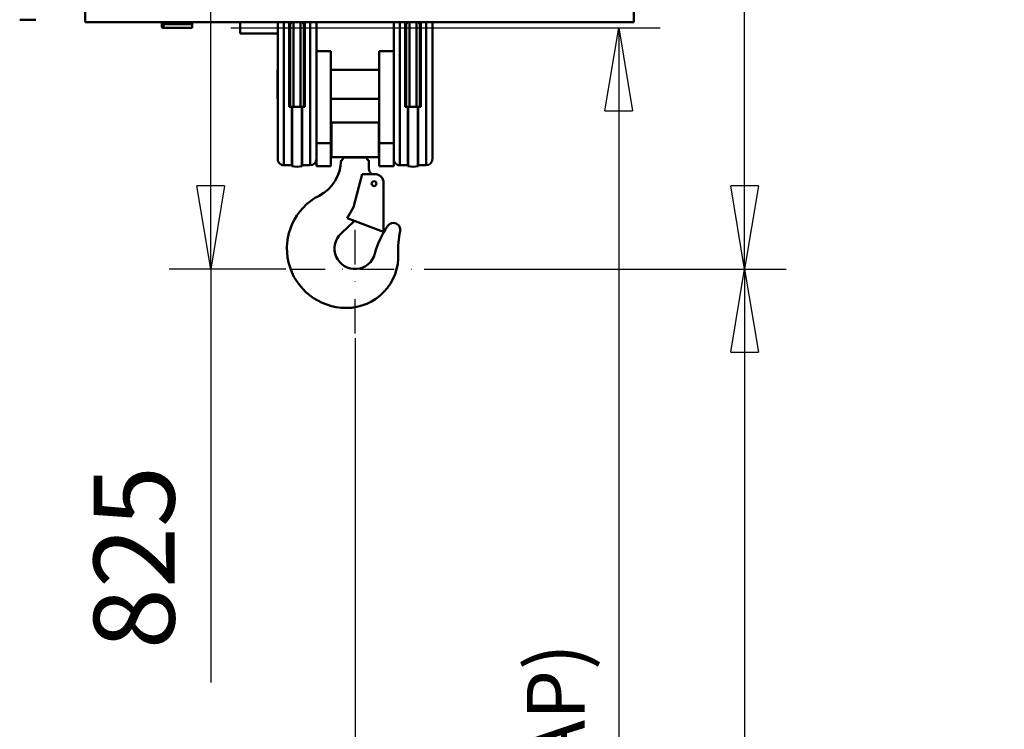
# Model space of a CAD drawing. Units: millimetres. Extents: x 0 to 25393, y 0 to 16800.
# Drawn here: x 8841 to 10547, y 11289 to 12519 of the extents above; entities that cross this region are included whole.
import ezdxf

# ---------------------------------------------------------------- set-up
doc = ezdxf.new("R2010")
doc.units = ezdxf.units.MM
doc.header["$MEASUREMENT"] = 0
doc.linetypes.add('DASHDOT', pattern=[1.0001, 0.5, -0.25, 0.0001, -0.25])
for name, color, linetype, lineweight in [('(1) Shape lines', 7, 'Continuous', 35), ('(2) Other lines', 7, 'Continuous', 35), ('(6) Dimensions', 7, 'Continuous', 35)]:
    doc.layers.add(name, color=color, linetype=linetype, lineweight=lineweight)
doc.styles.add('Arial', font='ARIAL.TTF')
doc.dimstyles.new('Vertex Style', dxfattribs={"dimscale": 40, "dimtxt": 0.18, "dimasz": 3.6, "dimexe": 1.8, "dimexo": 0.0625, "dimgap": 1.7, "dimtad": 1, "dimdec": 1, "dimdsep": 46, "dimtxsty": 'Arial', "dimblk1": 'CLOSED', "dimblk2": 'CLOSED', "dimsah": 1, "dimcen": 0.09, "dimdle": 1.8, "dimclrd": 9, "dimclre": 9, "dimadec": 1, "dimazin": 2, "dimtfac": 0.65, "dimtdec": 4, "dimtmove": 0, "dimatfit": 3, "dimfxl": 0, "dimtolj": 1, "dimtzin": 0, "dimlwd": 25, "dimlwe": 25, "dimarcsym": 0})

# ---------------------------------------------------------------- blocks, each defined once
blk = doc.blocks.new('_Closed')
at = {"color": 0, "linetype": 'ByBlock', "lineweight": -2}
for p, q in [((-1, 0.166667), (0, 0)), ((-1, 0.166667), (-1, -0.166667)), ((0, 0), (-1, -0.166667)), ((0, 0), (-1, 0))]:
    blk.add_line(p, q, dxfattribs=at)
blk = doc.blocks.new('*D53')
at = {"layer": '(6) Dimensions', "color": 9, "lineweight": 25}
for p, q in [((9541.9, 12086.9), (10168.9, 12086.9)), ((10096.9, 11942.9), (10096.9, 8955)), ((9659.9, 8811), (10168.9, 8811))]:
    blk.add_line(p, q, dxfattribs=at)
at = {"layer": 'Defpoints', "color": 0}
for p in [(9421.9, 12086.9), (9539.9, 8811), (10096.9, 8811)]:
    blk.add_point(p, dxfattribs=at)
at = {"layer": '(6) Dimensions', "color": 9, "lineweight": 25, "xscale": 144, "yscale": 144, "zscale": 144}
for p, rotation in [((10096.9, 12086.9), 90), ((10096.9, 8811), 270)]:
    blk.add_blockref('_Closed', p, dxfattribs=dict(at, rotation=rotation))
at = {"layer": '(6) Dimensions', "color": 0, "lineweight": 35, "insert": (9964.2, 10411), "char_height": 140, "attachment_point": 5, "rotation": 90, "style": 'Arial'}
blk.add_mtext('\\A1;6000', dxfattribs=at)
blk = doc.blocks.new('*D54')
at = {"layer": '(6) Dimensions', "color": 9, "lineweight": 25}
for p, q in [((10096.9, 14190.9), (10096.9, 14960.9)), ((13709.9, 14190.9), (10024.9, 14190.9)), ((10096.9, 12230.9), (10096.9, 14046.9)), ((9541.9, 12086.9), (10168.9, 12086.9))]:
    blk.add_line(p, q, dxfattribs=at)
at = {"layer": 'Defpoints', "color": 0}
for p in [(10095.9, 14190.9), (13829.9, 14190.9), (9421.9, 12086.9)]:
    blk.add_point(p, dxfattribs=at)
at = {"layer": '(6) Dimensions', "color": 9, "lineweight": 25, "xscale": 144, "yscale": 144, "zscale": 144}
for p, rotation in [((10096.9, 14190.9), 90), ((10096.9, 12086.9), 270)]:
    blk.add_blockref('_Closed', p, dxfattribs=dict(at, rotation=rotation))
at = {"layer": '(6) Dimensions', "color": 0, "lineweight": 35, "insert": (9964.2, 14689.9), "char_height": 140, "attachment_point": 5, "rotation": 90, "style": 'Arial'}
blk.add_mtext('\\A1;2104', dxfattribs=at)
blk = doc.blocks.new('*D55')
at = {"layer": '(6) Dimensions', "color": 9, "lineweight": 25}
for p, q in [((9220.9, 12911.8), (9243.9, 12911.8)), ((9171.9, 12230.9), (9171.9, 12767.8)), ((9301.9, 12086.9), (9099.9, 12086.9)), ((9171.9, 12086.9), (9171.9, 11370.6))]:
    blk.add_line(p, q, dxfattribs=at)
at = {"layer": 'Defpoints', "color": 0}
for p in [(9100.9, 12911.8), (9172.8, 12911.8), (9421.9, 12086.9)]:
    blk.add_point(p, dxfattribs=at)
at = {"layer": '(6) Dimensions', "color": 9, "lineweight": 25, "xscale": 144, "yscale": 144, "zscale": 144}
for p, rotation in [((9171.9, 12911.8), 90), ((9171.9, 12086.9), 270)]:
    blk.add_blockref('_Closed', p, dxfattribs=dict(at, rotation=rotation))
at = {"layer": '(6) Dimensions', "color": 0, "lineweight": 35, "insert": (9039.2, 11586.9), "char_height": 140, "attachment_point": 5, "rotation": 90, "style": 'Arial'}
blk.add_mtext('\\A1;825', dxfattribs=at)
blk = doc.blocks.new('*D56')
at = {"layer": '(6) Dimensions', "color": 9, "lineweight": 25}
for p, q in [((9206.9, 12504.8), (9950.9, 12504.8)), ((9878.9, 12360.8), (9878.9, 8556)), ((13465.9, 8412), (9806.9, 8412))]:
    blk.add_line(p, q, dxfattribs=at)
at = {"layer": 'Defpoints', "color": 0}
for p in [(9086.9, 12504.8), (9878.9, 8412), (13585.9, 8412)]:
    blk.add_point(p, dxfattribs=at)
at = {"layer": '(6) Dimensions', "color": 9, "lineweight": 25, "xscale": 144, "yscale": 144, "zscale": 144}
for p, rotation in [((9878.9, 12504.8), 90), ((9878.9, 8412), 270)]:
    blk.add_blockref('_Closed', p, dxfattribs=dict(at, rotation=rotation))
at = {"layer": '(6) Dimensions', "color": 0, "lineweight": 35, "insert": (9769.6, 10411.9), "char_height": 100, "attachment_point": 5, "rotation": 90, "style": 'Arial'}
blk.add_mtext('\\A1;6417 (MIN. 500 mm SAFETY GAP)', dxfattribs=at)
blk = doc.blocks.new('*D57')
at = {"layer": '(6) Dimensions', "color": 9, "lineweight": 25}
for p, q in [((9421.9, 11966.9), (9421.9, 9739)), ((9539.9, 8931), (9539.9, 9883)), ((9277.9, 9811), (9133.9, 9811)), ((9539.9, 9811), (9421.9, 9811)), ((9539.9, 9811), (10246.5, 9811)), ((9683.9, 9811), (9827.9, 9811))]:
    blk.add_line(p, q, dxfattribs=at)
at = {"layer": 'Defpoints', "color": 0}
for p in [(9421.9, 12086.9), (9421.9, 9811), (9539.9, 8811)]:
    blk.add_point(p, dxfattribs=at)
at = {"layer": '(6) Dimensions', "color": 9, "lineweight": 25, "xscale": 144, "yscale": 144, "zscale": 144}
blk.add_blockref('_Closed', (9421.9, 9811), dxfattribs=at)
at = {"layer": '(6) Dimensions', "color": 9, "lineweight": 25, "xscale": 144, "yscale": 144, "zscale": 144, "rotation": 180}
blk.add_blockref('_Closed', (9539.9, 9811), dxfattribs=at)
at = {"layer": '(6) Dimensions', "color": 0, "lineweight": 35, "insert": (10037.2, 9943.7), "char_height": 140, "attachment_point": 5, "style": 'Arial'}
blk.add_mtext('\\A1;118', dxfattribs=at)
blk = doc.blocks.new('MACRO_10_820f6aca-8244-4aea-bd18-33048603f4cf')
at = {"layer": '(1) Shape lines', "color": 7, "linetype": 'Continuous', "lineweight": 50, "ltscale": 120}
for p, q in [((-3925.1, 4352.9), (-3925.1, 4102.9)), ((-4875.6, 4102.9), (-4875.6, 4319.8)), ((-4961.1, 4107), (-4989.1, 4107)), ((-3925.1, 4102.9), (-4875.6, 4102.9)), ((-4743.1, 4102.9), (-4743.1, 4100.7)), ((-4743.1, 4100.7), (-4743.1, 4095.9)), ((-4740.1, 4099.2), (-4740.1, 4102.9)), ((-4690.1, 4099.2), (-4740.1, 4099.2)), ((-4740.1, 4092.9), (-4740.1, 4099.2)), ((-4690.1, 4099.2), (-4690.1, 4102.8)), ((-4690.1, 4099.2), (-4690.1, 4092.9)), ((-4607.1, 4102.9), (-4607.1, 4082.9)), ((-4542.1, 4103.2), (-4542.1, 3866)), ((-4531.6, 4103), (-4531.6, 3855.5)), ((-4522.1, 3956), (-4522.1, 4102.9)), ((-4520.3, 3955.8), (-4520.3, 4101.6)), ((-4514.9, 3955.8), (-4514.9, 4103.1)), ((-4502.3, 3955.8), (-4502.3, 4103.1)), ((-4496.9, 3955.8), (-4496.9, 4101.6)), ((-4495.1, 4102.9), (-4495.1, 3956)), ((-4485.6, 4103), (-4485.6, 3855.5)), ((-4475.1, 4103.1), (-4475.1, 3869.4)), ((-4341.1, 4103.1), (-4341.1, 3869.4)), ((-4330.6, 4103), (-4330.6, 3855.5)), ((-4321.1, 3956), (-4321.1, 4102.9)), ((-4319.3, 3955.8), (-4319.3, 4101.6)), ((-4313.9, 3955.8), (-4313.9, 4103.1)), ((-4301.3, 3955.8), (-4301.3, 4103.1)), ((-4295.9, 3955.8), (-4295.9, 4101.6)), ((-4294.1, 4102.9), (-4294.1, 3956)), ((-4284.6, 4103), (-4284.6, 3855.5)), ((-4274.1, 4103.2), (-4274.1, 3866)), ((-4690.1, 4092.9), (-4740.1, 4092.9)), ((-4607.1, 4082.9), (-4542.1, 4082.9)), ((-4475.1, 4052.5), (-4450.1, 4052.5)), ((-4450.1, 4052.5), (-4450.1, 3893)), ((-4366.1, 4052.5), (-4341.1, 4052.5)), ((-4366.1, 3893), (-4366.1, 4052.5)), ((-4542.3, 4020.2), (-4542.3, 3969.9)), ((-4542.3, 4020.2), (-4542.1, 4020.2)), ((-4450.1, 4020.2), (-4366.1, 4020.2)), ((-4274.1, 4020.2), (-4273.8, 4020.2)), ((-4273.8, 3969.9), (-4273.8, 4020.2)), ((-4542.1, 3969.9), (-4542.3, 3969.9)), ((-4366.1, 3969.9), (-4450.1, 3969.9)), ((-4273.8, 3969.9), (-4274.1, 3969.9)), ((-4517.6, 3956), (-4522.1, 3956)), ((-4516.8, 3956), (-4516.8, 3853)), ((-4500.4, 3956), (-4500.4, 3853)), ((-4495.1, 3956), (-4499.6, 3956)), ((-4316.6, 3956), (-4321.1, 3956)), ((-4315.8, 3956), (-4315.8, 3853)), ((-4299.4, 3956), (-4299.4, 3853)), ((-4294.1, 3956), (-4298.6, 3956)), ((-4449.1, 3869), (-4449.1, 3929)), ((-4367.1, 3929), (-4449.1, 3929)), ((-4367.1, 3869), (-4367.1, 3929)), ((-4475.1, 3893), (-4450.1, 3893)), ((-4450.1, 3893), (-4450.1, 3853)), ((-4366.1, 3893), (-4341.1, 3893)), ((-4366.1, 3853), (-4366.1, 3893)), ((-4475.1, 3853), (-4475.1, 3869.4)), ((-4367.1, 3869), (-4449.1, 3869)), ((-4387.1, 3868.5), (-4429.1, 3868.5)), ((-4429.1, 3868.5), (-4429.1, 3866.5)), ((-4387.1, 3866.5), (-4387.1, 3868.5)), ((-4384.1, 3849), (-4384.1, 3863.5)), ((-4341.1, 3869.4), (-4341.1, 3853)), ((-4517.6, 3855), (-4531.6, 3855)), ((-4485.6, 3855), (-4499.6, 3855)), ((-4475.1, 3853), (-4450.1, 3853)), ((-4410.6, 3782), (-4395.7, 3839.5)), ((-4373.7, 3839.5), (-4395.7, 3839.5)), ((-4366.1, 3853), (-4341.1, 3853)), ((-4316.6, 3855), (-4330.6, 3855)), ((-4284.6, 3855), (-4298.6, 3855)), ((-4358.7, 3824.5), (-4358.6, 3739.5)), ((-4421.6, 3762.9), (-4410.6, 3782)), ((-4358.6, 3739.5), (-4421.6, 3762.9)), ((-4432.2, 3736.6), (-4419.4, 3748.4))]:
    blk.add_line(p, q, dxfattribs=at)
for points in [[(-4522.1, 4102.9), (-4522.1, 4102.9)], [(-4522.1, 4097.1), (-4517.6, 4102.9)], [(-4499.6, 4102.9), (-4495.1, 4097.1)], [(-4495.1, 4102.9), (-4495.1, 4102.9)], [(-4321.1, 4102.9), (-4321.1, 4102.9)], [(-4321.1, 4097.1), (-4316.6, 4102.9)], [(-4298.6, 4102.9), (-4294.1, 4097.1)], [(-4294.1, 4102.9), (-4294.1, 4102.9)], [(-4516.8, 3956), (-4517.6, 3956)], [(-4517.6, 3956), (-4517.6, 3854), (-4517.6, 3854.2)], [(-4500.4, 3956), (-4516.8, 3956)], [(-4499.6, 3956), (-4500.4, 3956)], [(-4499.6, 3956), (-4499.6, 3854), (-4499.6, 3854.2)], [(-4316.6, 3956), (-4316.6, 3854), (-4316.6, 3854.2)], [(-4315.8, 3956), (-4316.6, 3956)], [(-4299.4, 3956), (-4315.8, 3956)], [(-4298.6, 3956), (-4299.4, 3956)], [(-4298.6, 3956), (-4298.6, 3854), (-4298.6, 3854.2)]]:
    blk.add_lwpolyline(points, dxfattribs=at)
blk.add_circle((-4375.1, 3823), 4.2, dxfattribs=at)
for centre, radius, start, end in [((-4740.1, 4095.9), 3, 180, 270), ((-4531.6, 3865.5), 10.5, 180, 270), ((-4485.6, 3865.5), 10.5, 270, 0), ((-4503.1, 3865), 71, 297.3717, 358.7895), ((-4432.1, 3866.5), 3, 269.6974, 0), ((-4384.1, 3866.5), 3, 180, 270), ((-4330.6, 3865.5), 10.5, 180, 270), ((-4284.6, 3865.5), 10.5, 270, 0), ((-4516.6, 3854), 1, 180, 260.6035), ((-4508.6, 3902.3), 50, 260.6035, 279.3965), ((-4500.6, 3854), 1, 279.3965, 0), ((-4372.1, 3849), 12, 180, 232.1516), ((-4373.7, 3824.5), 15, 0.0964, 90.0964), ((-4315.6, 3854), 1, 180, 260.6035), ((-4307.6, 3902.3), 50, 260.6035, 279.3965), ((-4299.6, 3854), 1, 279.3965, 0), ((-4423.1, 3710.5), 103, 117.3717, 270), ((-4594.8, 3937.9), 258.2, 312.7925, 315.9299), ((-4341.7, 3743), 12, 347.7633, 145.0878), ((-4408.1, 3710.5), 35.5, 132.7925, 345.4889), ((-4228.5, 3664), 150, 145.0878, 165.4889), ((-4183.4, 3708.7), 150, 167.7633, 182.6708), ((-4423.1, 3697.5), 90, 270, 2.6708)]:
    blk.add_arc(centre, radius, start, end, dxfattribs=at)
blk.add_ellipse((-4740.1, 4100.7), major_axis=(-3, 0), ratio=0.493771, start_param=0, end_param=1.570796, dxfattribs=at)
blk = doc.blocks.new('GROUP_4_32fdc148-cebb-41fa-8662-bdde555df1c9')
at = {"layer": '(2) Other lines', "color": 254, "linetype": 'DASHDOT', "lineweight": 25, "ltscale": 120}
for p, q in [((9421.9, 11974.9), (9421.9, 12198.9)), ((9309.9, 12086.9), (9533.9, 12086.9))]:
    blk.add_line(p, q, dxfattribs=at)

msp = doc.modelspace()

# ---------------------------------------------------------------- block references
at = {"color": 7, "linetype": 'ByBlock', "rotation": 360}
msp.add_blockref('MACRO_10_820f6aca-8244-4aea-bd18-33048603f4cf', (13830, 8411.9), dxfattribs=at)
at = {"color": 7, "linetype": 'ByBlock'}
msp.add_blockref('GROUP_4_32fdc148-cebb-41fa-8662-bdde555df1c9', (0, 0), dxfattribs=at)

# ---------------------------------------------------------------- dimensions: what is measured, and where the dimension line sits
at = {"layer": '(6) Dimensions', "color": 7, "lineweight": 35}
for base, p1, p2, override, picture, middle in [((10096.9, 14190.9), (9421.9, 12086.9), (13829.9, 14190.9), {"dimtxt": 3.5, "dimexo": 3, "dimgap": 1.53125, "dimdec": 0, "dimtxsty": 'Arial', "dimcen": 0}, '*D54', (10096.9, 14689.9)), ((9171.9, 12911.8), (9421.9, 12086.9), (9100.9, 12911.8), {"dimtxt": 3.5, "dimexo": 3, "dimgap": 1.53125, "dimdec": 0, "dimtxsty": 'Arial', "dimcen": 0}, '*D55', (9171.9, 11586.9)), ((9878.9, 8412), (9086.9, 12504.79), (13585.9, 8412), {"dimtxt": 2.5, "dimexo": 3, "dimgap": 1.09375, "dimdec": 0, "dimlfac": 1.567877, "dimpost": '<> (MIN. 500 mm SAFETY GAP)', "dimtxsty": 'Arial', "dimcen": 0}, '*D56', (9878.9, 10411.89)), ((10096.9, 8811), (9421.9, 12086.9), (9539.9, 8811), {"dimtxt": 3.5, "dimexo": 3, "dimgap": 1.53125, "dimdec": 0, "dimlfac": 1.831558, "dimtxsty": 'Arial', "dimcen": 0}, '*D53', (10096.9, 10411))]:
    dim = msp.add_linear_dim(base=base, p1=p1, p2=p2, angle=90, dimstyle='Vertex Style', override=override, dxfattribs=at)
    dim.commit()
    dim.dimension.update_dxf_attribs({"geometry": picture, "text_midpoint": middle, "dimtype": 160})
dim = msp.add_linear_dim(base=(9421.9, 9811), p1=(9539.9, 8811), p2=(9421.9, 12086.9), dimstyle='Vertex Style', override={"dimtxt": 3.5, "dimexo": 3, "dimgap": 1.53125, "dimdec": 0, "dimtxsty": 'Arial', "dimcen": 0}, dxfattribs=at)
dim.commit()
dim.dimension.update_dxf_attribs({"geometry": '*D57', "text_midpoint": (10037.2, 9811), "dimtype": 160})

doc.saveas('drawing.dxf')
